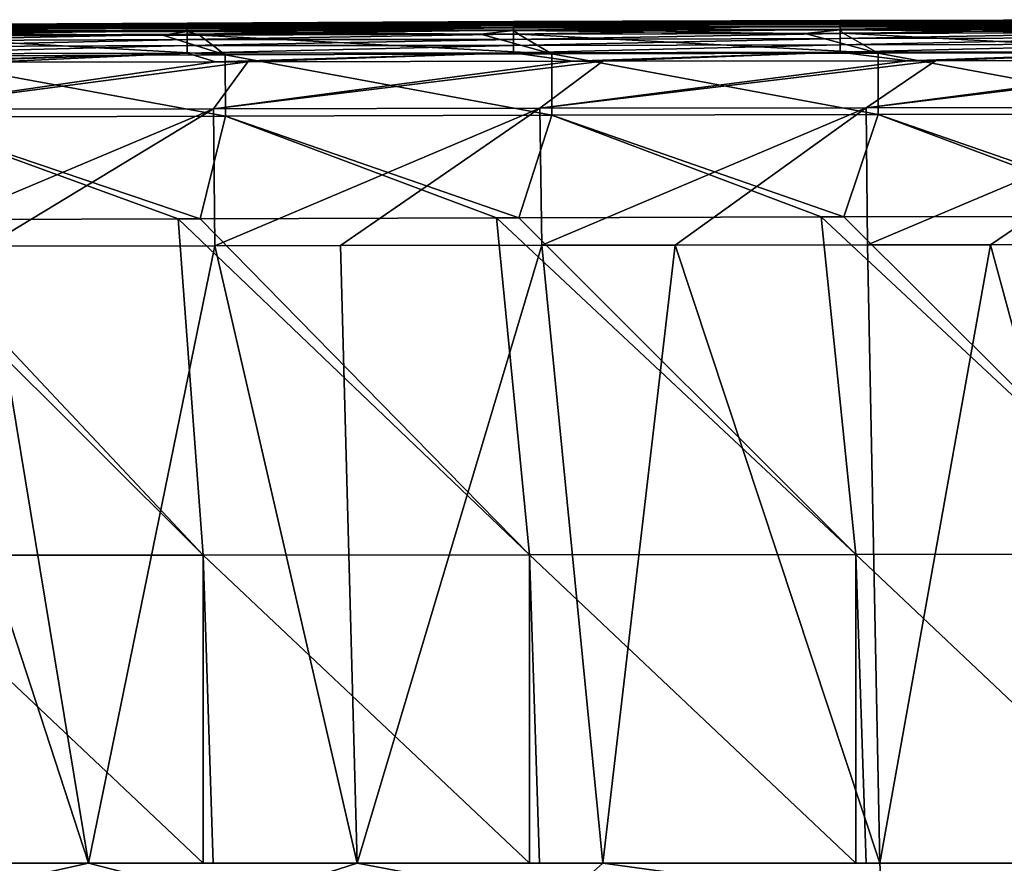
# Model space of a CAD drawing. Units: millimetres. Extents: x -178 to 178, y -370 to 28.
# Drawn here: x -66 to -36, y 2 to 28 of the extents above; entities that cross this region are included whole.
import ezdxf

# ---------------------------------------------------------------- set-up
doc = ezdxf.new("R2010")
doc.units = ezdxf.units.MM
doc.header["$LTSCALE"] = 65.185185
for name, color, linetype in [('16', 7, 'CONTINUOUS'), ('19', 7, 'CONTINUOUS'), ('3', 7, 'CONTINUOUS'), ('39', 7, 'CONTINUOUS'), ('4', 7, 'CONTINUOUS'), ('6', 7, 'CONTINUOUS')]:
    doc.layers.add(name, color=color, linetype=linetype)

msp = doc.modelspace()

# ---------------------------------------------------------------- linework, layer by layer
at = {"layer": '16', "linetype": 'Continuous'}
for points in [[(-70.017, 21.826, 0.895), (-60.36, 11.545, 0.357), (-70.682, 21.824, 0.895), (-70.017, 21.826, 0.895)], [(-70.682, 21.824, 0.895), (-60.36, 11.545, 0.357), (-70.37, 11.536, 0.356), (-70.682, 21.824, 0.895)], [(-61.122, 21.858, 0.897), (-60.36, 11.545, 0.357), (-70.017, 21.826, 0.895), (-61.122, 21.858, 0.897)], [(-60.45, 21.861, 0.897), (-50.35, 11.555, 0.357), (-61.122, 21.858, 0.897), (-60.45, 21.861, 0.897)], [(-61.122, 21.858, 0.897), (-50.35, 11.555, 0.357), (-60.36, 11.545, 0.357), (-61.122, 21.858, 0.897)], [(-51.362, 21.888, 0.899), (-50.35, 11.555, 0.357), (-60.45, 21.861, 0.897), (-51.362, 21.888, 0.899)], [(-50.675, 21.89, 0.899), (-40.34, 11.564, 0.357), (-51.362, 21.888, 0.899), (-50.675, 21.89, 0.899)], [(-51.362, 21.888, 0.899), (-40.34, 11.564, 0.357), (-50.35, 11.555, 0.357), (-51.362, 21.888, 0.899)], [(-41.41, 21.914, 0.901), (-40.34, 11.564, 0.357), (-50.675, 21.89, 0.899), (-41.41, 21.914, 0.901)], [(-40.716, 21.915, 0.901), (-30.33, 11.574, 0.358), (-41.41, 21.914, 0.901), (-40.716, 21.915, 0.901)], [(-41.41, 21.914, 0.901), (-30.33, 11.574, 0.358), (-40.34, 11.564, 0.357), (-41.41, 21.914, 0.901)], [(-31.329, 21.933, 0.902), (-30.33, 11.574, 0.358), (-40.716, 21.915, 0.901), (-31.329, 21.933, 0.902)], [(-60.36, 11.545, 0.357), (-60.36, 2.088, 0.042), (-70.37, 11.536, 0.356), (-60.36, 11.545, 0.357)], [(-60.36, 2.088, 0.042), (-70.06, 2.088, 0.042), (-70.37, 11.536, 0.356), (-60.36, 2.088, 0.042)], [(-50.35, 11.555, 0.357), (-50.35, 2.088, 0.042), (-60.36, 11.545, 0.357), (-50.35, 11.555, 0.357)], [(-50.35, 2.088, 0.042), (-60.05, 2.088, 0.042), (-60.36, 11.545, 0.357), (-50.35, 2.088, 0.042)], [(-60.36, 11.545, 0.357), (-60.05, 2.088, 0.042), (-60.36, 2.088, 0.042), (-60.36, 11.545, 0.357)], [(-40.34, 11.564, 0.357), (-40.34, 2.088, 0.042), (-50.35, 11.555, 0.357), (-40.34, 11.564, 0.357)], [(-40.34, 2.088, 0.042), (-50.04, 2.088, 0.042), (-50.35, 11.555, 0.357), (-40.34, 2.088, 0.042)], [(-50.35, 11.555, 0.357), (-50.04, 2.088, 0.042), (-50.35, 2.088, 0.042), (-50.35, 11.555, 0.357)], [(-30.33, 11.574, 0.358), (-30.33, 2.088, 0.042), (-40.34, 11.564, 0.357), (-30.33, 11.574, 0.358)], [(-30.33, 2.088, 0.042), (-40.03, 2.088, 0.042), (-40.34, 11.564, 0.357), (-30.33, 2.088, 0.042)], [(-40.34, 11.564, 0.357), (-40.03, 2.088, 0.042), (-40.34, 2.088, 0.042), (-40.34, 11.564, 0.357)]]:
    msp.add_3dface(points, dxfattribs=at)
at = {"layer": '19', "linetype": 'Continuous'}
for points in [[(-70.041, 27.459, 6.815), (-61.593, 27.49, 6.815), (-59.68, 26.885, 3.638), (-70.041, 27.459, 6.815)], [(-61.593, 27.49, 6.815), (-60.47, 27.494, 6.815), (-59.68, 26.885, 3.638), (-61.593, 27.49, 6.815)], [(-60.47, 27.494, 6.815), (-51.844, 27.521, 6.815), (-49.669, 26.914, 3.639), (-60.47, 27.494, 6.815)], [(-59.68, 26.885, 3.638), (-60.47, 27.494, 6.815), (-49.669, 26.914, 3.639), (-59.68, 26.885, 3.638)], [(-51.844, 27.521, 6.815), (-50.691, 27.524, 6.815), (-49.669, 26.914, 3.639), (-51.844, 27.521, 6.815)], [(-50.691, 27.524, 6.815), (-41.898, 27.546, 6.815), (-39.659, 26.937, 3.64), (-50.691, 27.524, 6.815)], [(-49.669, 26.914, 3.639), (-50.691, 27.524, 6.815), (-39.659, 26.937, 3.64), (-49.669, 26.914, 3.639)], [(-41.898, 27.546, 6.815), (-40.729, 27.549, 6.815), (-39.659, 26.937, 3.64), (-41.898, 27.546, 6.815)], [(-40.729, 27.549, 6.815), (-31.824, 27.566, 6.815), (-29.649, 26.955, 3.64), (-40.729, 27.549, 6.815)], [(-39.659, 26.937, 3.64), (-40.729, 27.549, 6.815), (-29.649, 26.955, 3.64), (-39.659, 26.937, 3.64)], [(-69.69, 26.849, 3.636), (-70.041, 27.459, 6.815), (-59.68, 26.885, 3.638), (-69.69, 26.849, 3.636)], [(-59.673, 25.007, 1.665), (-69.69, 26.849, 3.636), (-59.68, 26.885, 3.638), (-59.673, 25.007, 1.665)], [(-49.664, 25.036, 1.667), (-59.68, 26.885, 3.638), (-49.669, 26.914, 3.639), (-49.664, 25.036, 1.667)], [(-59.673, 25.007, 1.665), (-59.68, 26.885, 3.638), (-49.664, 25.036, 1.667), (-59.673, 25.007, 1.665)], [(-39.655, 25.059, 1.668), (-49.669, 26.914, 3.639), (-39.659, 26.937, 3.64), (-39.655, 25.059, 1.668)], [(-49.664, 25.036, 1.667), (-49.669, 26.914, 3.639), (-39.655, 25.059, 1.668), (-49.664, 25.036, 1.667)], [(-29.645, 25.077, 1.669), (-39.659, 26.937, 3.64), (-29.649, 26.955, 3.64), (-29.645, 25.077, 1.669)], [(-39.655, 25.059, 1.668), (-39.659, 26.937, 3.64), (-29.645, 25.077, 1.669), (-39.655, 25.059, 1.668)], [(-69.682, 24.971, 1.663), (-69.69, 26.849, 3.636), (-59.673, 25.007, 1.665), (-69.682, 24.971, 1.663)], [(-30.629, 21.934, 0.902), (-39.655, 25.059, 1.668), (-29.645, 25.077, 1.669), (-30.629, 21.934, 0.902)], [(-61.122, 21.858, 0.897), (-70.017, 21.826, 0.895), (-69.682, 24.971, 1.663), (-61.122, 21.858, 0.897)], [(-60.45, 21.861, 0.897), (-69.682, 24.971, 1.663), (-59.673, 25.007, 1.665), (-60.45, 21.861, 0.897)], [(-60.45, 21.861, 0.897), (-61.122, 21.858, 0.897), (-69.682, 24.971, 1.663), (-60.45, 21.861, 0.897)], [(-51.362, 21.888, 0.899), (-60.45, 21.861, 0.897), (-59.673, 25.007, 1.665), (-51.362, 21.888, 0.899)], [(-50.675, 21.89, 0.899), (-59.673, 25.007, 1.665), (-49.664, 25.036, 1.667), (-50.675, 21.89, 0.899)], [(-50.675, 21.89, 0.899), (-51.362, 21.888, 0.899), (-59.673, 25.007, 1.665), (-50.675, 21.89, 0.899)], [(-41.41, 21.914, 0.901), (-50.675, 21.89, 0.899), (-49.664, 25.036, 1.667), (-41.41, 21.914, 0.901)], [(-40.716, 21.915, 0.901), (-49.664, 25.036, 1.667), (-39.655, 25.059, 1.668), (-40.716, 21.915, 0.901)], [(-40.716, 21.915, 0.901), (-41.41, 21.914, 0.901), (-49.664, 25.036, 1.667), (-40.716, 21.915, 0.901)], [(-31.329, 21.933, 0.902), (-40.716, 21.915, 0.901), (-39.655, 25.059, 1.668), (-31.329, 21.933, 0.902)], [(-30.629, 21.934, 0.902), (-31.329, 21.933, 0.902), (-39.655, 25.059, 1.668), (-30.629, 21.934, 0.902)]]:
    msp.add_3dface(points, dxfattribs=at)
at = {"layer": '3', "linetype": 'Continuous'}
for points in [[(-70.858, 27.813, 66.703), (-70.858, 27.798, 76.684), (-60.849, 27.864, 66.795), (-70.858, 27.813, 66.703)], [(-60.849, 27.855, 56.798), (-70.858, 27.813, 66.703), (-60.849, 27.864, 66.795), (-60.849, 27.855, 56.798)], [(-60.849, 27.864, 66.795), (-70.858, 27.798, 76.684), (-60.849, 27.849, 76.792), (-60.849, 27.864, 66.795)], [(-70.858, 27.805, 56.721), (-70.858, 27.813, 66.703), (-60.849, 27.855, 56.798), (-70.858, 27.805, 56.721)], [(-60.849, 27.823, 46.801), (-70.858, 27.805, 56.721), (-60.849, 27.855, 56.798), (-60.849, 27.823, 46.801)], [(-70.858, 27.798, 76.684), (-70.858, 27.758, 86.666), (-60.849, 27.849, 76.792), (-70.858, 27.798, 76.684)], [(-60.849, 27.849, 76.792), (-70.858, 27.758, 86.666), (-60.849, 27.808, 86.789), (-60.849, 27.849, 76.792)], [(-70.858, 27.774, 46.739), (-70.858, 27.805, 56.721), (-60.849, 27.823, 46.801), (-70.858, 27.774, 46.739)], [(-60.849, 27.769, 36.804), (-70.858, 27.774, 46.739), (-60.849, 27.823, 46.801), (-60.849, 27.769, 36.804)], [(-70.858, 27.758, 86.666), (-70.858, 27.691, 96.648), (-60.849, 27.808, 86.789), (-70.858, 27.758, 86.666)], [(-60.849, 27.808, 86.789), (-70.858, 27.691, 96.648), (-60.849, 27.74, 96.785), (-60.849, 27.808, 86.789)], [(-60.849, 27.855, 56.798), (-60.849, 27.864, 66.795), (-50.839, 27.906, 63.082), (-60.849, 27.855, 56.798)], [(-50.839, 27.889, 53.704), (-60.849, 27.855, 56.798), (-50.839, 27.906, 63.082), (-50.839, 27.889, 53.704)], [(-50.839, 27.906, 63.082), (-60.849, 27.864, 66.795), (-50.839, 27.901, 72.461), (-50.839, 27.906, 63.082)], [(-60.849, 27.864, 66.795), (-60.849, 27.849, 76.792), (-50.839, 27.901, 72.461), (-60.849, 27.864, 66.795)], [(-50.839, 27.901, 72.461), (-60.849, 27.849, 76.792), (-50.839, 27.874, 81.839), (-50.839, 27.901, 72.461)], [(-60.849, 27.823, 46.801), (-60.849, 27.855, 56.798), (-50.839, 27.889, 53.704), (-60.849, 27.823, 46.801)], [(-50.839, 27.851, 44.326), (-60.849, 27.823, 46.801), (-50.839, 27.889, 53.704), (-50.839, 27.851, 44.326)], [(-60.849, 27.849, 76.792), (-60.849, 27.808, 86.789), (-50.839, 27.874, 81.839), (-60.849, 27.849, 76.792)], [(-50.839, 27.874, 81.839), (-60.849, 27.808, 86.789), (-50.839, 27.824, 91.217), (-50.839, 27.874, 81.839)], [(-60.849, 27.769, 36.804), (-60.849, 27.823, 46.801), (-50.839, 27.851, 44.326), (-60.849, 27.769, 36.804)], [(-50.839, 27.795, 34.948), (-60.849, 27.769, 36.804), (-50.839, 27.851, 44.326), (-50.839, 27.795, 34.948)], [(-60.849, 27.808, 86.789), (-60.849, 27.74, 96.785), (-50.839, 27.824, 91.217), (-60.849, 27.808, 86.789)], [(-50.839, 27.824, 91.217), (-60.849, 27.74, 96.785), (-50.839, 27.748, 100.595), (-50.839, 27.824, 91.217)], [(-60.849, 27.696, 26.807), (-60.849, 27.769, 36.804), (-50.839, 27.795, 34.948), (-60.849, 27.696, 26.807)], [(-50.839, 27.721, 25.57), (-60.849, 27.696, 26.807), (-50.839, 27.795, 34.948), (-50.839, 27.721, 25.57)], [(-50.839, 27.906, 63.082), (-50.839, 27.901, 72.461), (-40.829, 27.94, 63.119), (-50.839, 27.906, 63.082)], [(-40.829, 27.922, 53.735), (-50.839, 27.906, 63.082), (-40.829, 27.94, 63.119), (-40.829, 27.922, 53.735)], [(-40.829, 27.94, 63.119), (-50.839, 27.901, 72.461), (-40.829, 27.936, 72.503), (-40.829, 27.94, 63.119)], [(-50.839, 27.901, 72.461), (-50.839, 27.874, 81.839), (-40.829, 27.936, 72.503), (-50.839, 27.901, 72.461)], [(-40.829, 27.936, 72.503), (-50.839, 27.874, 81.839), (-40.829, 27.909, 81.888), (-40.829, 27.936, 72.503)], [(-50.839, 27.889, 53.704), (-50.839, 27.906, 63.082), (-40.829, 27.922, 53.735), (-50.839, 27.889, 53.704)], [(-40.829, 27.884, 44.35), (-50.839, 27.889, 53.704), (-40.829, 27.922, 53.735), (-40.829, 27.884, 44.35)], [(-50.839, 27.874, 81.839), (-50.839, 27.824, 91.217), (-40.829, 27.909, 81.888), (-50.839, 27.874, 81.839)], [(-40.829, 27.909, 81.888), (-50.839, 27.824, 91.217), (-40.829, 27.857, 91.272), (-40.829, 27.909, 81.888)], [(-50.839, 27.851, 44.326), (-50.839, 27.889, 53.704), (-40.829, 27.884, 44.35), (-50.839, 27.851, 44.326)], [(-40.829, 27.826, 34.966), (-50.839, 27.851, 44.326), (-40.829, 27.884, 44.35), (-40.829, 27.826, 34.966)], [(-50.839, 27.824, 91.217), (-50.839, 27.748, 100.595), (-40.829, 27.857, 91.272), (-50.839, 27.824, 91.217)], [(-40.829, 27.857, 91.272), (-50.839, 27.748, 100.595), (-40.829, 27.781, 100.656), (-40.829, 27.857, 91.272)], [(-50.839, 27.795, 34.948), (-50.839, 27.851, 44.326), (-40.829, 27.826, 34.966), (-50.839, 27.795, 34.948)], [(-40.829, 27.75, 25.582), (-50.839, 27.795, 34.948), (-40.829, 27.826, 34.966), (-40.829, 27.75, 25.582)], [(-50.839, 27.721, 25.57), (-50.839, 27.795, 34.948), (-40.829, 27.75, 25.582), (-50.839, 27.721, 25.57)], [(-50.839, 27.748, 100.595), (-50.839, 27.647, 109.973), (-40.829, 27.781, 100.656), (-50.839, 27.748, 100.595)], [(-40.829, 27.781, 100.656), (-50.839, 27.647, 109.973), (-40.829, 27.678, 110.04), (-40.829, 27.781, 100.656)], [(-40.829, 27.94, 63.119), (-40.829, 27.936, 72.503), (-30.819, 27.966, 63.156), (-40.829, 27.94, 63.119)], [(-30.819, 27.948, 53.765), (-40.829, 27.94, 63.119), (-30.819, 27.966, 63.156), (-30.819, 27.948, 53.765)], [(-30.819, 27.966, 63.156), (-40.829, 27.936, 72.503), (-30.819, 27.962, 72.546), (-30.819, 27.966, 63.156)], [(-40.829, 27.936, 72.503), (-40.829, 27.909, 81.888), (-30.819, 27.962, 72.546), (-40.829, 27.936, 72.503)], [(-30.819, 27.962, 72.546), (-40.829, 27.909, 81.888), (-30.819, 27.935, 81.937), (-30.819, 27.962, 72.546)], [(-40.829, 27.922, 53.735), (-40.829, 27.94, 63.119), (-30.819, 27.948, 53.765), (-40.829, 27.922, 53.735)], [(-30.819, 27.908, 44.375), (-40.829, 27.922, 53.735), (-30.819, 27.948, 53.765), (-30.819, 27.908, 44.375)], [(-40.829, 27.909, 81.888), (-40.829, 27.857, 91.272), (-30.819, 27.935, 81.937), (-40.829, 27.909, 81.888)], [(-30.819, 27.935, 81.937), (-40.829, 27.857, 91.272), (-30.819, 27.883, 91.327), (-30.819, 27.935, 81.937)], [(-40.829, 27.884, 44.35), (-40.829, 27.922, 53.735), (-30.819, 27.908, 44.375), (-40.829, 27.884, 44.35)], [(-30.819, 27.85, 34.985), (-40.829, 27.884, 44.35), (-30.819, 27.908, 44.375), (-30.819, 27.85, 34.985)], [(-40.829, 27.826, 34.966), (-40.829, 27.884, 44.35), (-30.819, 27.85, 34.985), (-40.829, 27.826, 34.966)], [(-40.829, 27.857, 91.272), (-40.829, 27.781, 100.656), (-30.819, 27.883, 91.327), (-40.829, 27.857, 91.272)], [(-30.819, 27.883, 91.327), (-40.829, 27.781, 100.656), (-30.819, 27.806, 100.717), (-30.819, 27.883, 91.327)], [(-30.819, 27.772, 25.595), (-40.829, 27.826, 34.966), (-30.819, 27.85, 34.985), (-30.819, 27.772, 25.595)], [(-40.829, 27.75, 25.582), (-40.829, 27.826, 34.966), (-30.819, 27.772, 25.595), (-40.829, 27.75, 25.582)], [(-40.829, 27.781, 100.656), (-40.829, 27.678, 110.04), (-30.819, 27.806, 100.717), (-40.829, 27.781, 100.656)], [(-30.819, 27.806, 100.717), (-40.829, 27.678, 110.04), (-30.819, 27.702, 110.107), (-30.819, 27.806, 100.717)], [(-70.859, 27.562, 16.796), (-70.858, 27.652, 26.777), (-60.849, 27.603, 16.811), (-70.859, 27.562, 16.796)], [(-61.593, 27.49, 6.815), (-70.859, 27.562, 16.796), (-60.849, 27.603, 16.811), (-61.593, 27.49, 6.815)], [(-70.041, 27.459, 6.815), (-70.859, 27.562, 16.796), (-61.593, 27.49, 6.815), (-70.041, 27.459, 6.815)], [(-70.858, 27.723, 36.758), (-70.858, 27.774, 46.739), (-60.849, 27.769, 36.804), (-70.858, 27.723, 36.758)], [(-60.849, 27.696, 26.807), (-70.858, 27.723, 36.758), (-60.849, 27.769, 36.804), (-60.849, 27.696, 26.807)], [(-70.858, 27.691, 96.648), (-70.858, 27.597, 106.629), (-60.849, 27.74, 96.785), (-70.858, 27.691, 96.648)], [(-60.849, 27.74, 96.785), (-70.858, 27.597, 106.629), (-60.848, 27.644, 106.782), (-60.849, 27.74, 96.785)], [(-70.858, 27.652, 26.777), (-70.858, 27.723, 36.758), (-60.849, 27.696, 26.807), (-70.858, 27.652, 26.777)], [(-60.849, 27.603, 16.811), (-70.858, 27.652, 26.777), (-60.849, 27.696, 26.807), (-60.849, 27.603, 16.811)], [(-70.858, 27.597, 106.629), (-70.858, 27.475, 116.61), (-60.848, 27.644, 106.782), (-70.858, 27.597, 106.629)], [(-60.848, 27.644, 106.782), (-70.858, 27.475, 116.61), (-60.848, 27.518, 116.779), (-60.848, 27.644, 106.782)], [(-70.858, 27.475, 116.61), (-70.858, 27.322, 126.591), (-60.848, 27.518, 116.779), (-70.858, 27.475, 116.61)], [(-60.848, 27.518, 116.779), (-70.858, 27.322, 126.591), (-60.848, 27.361, 126.775), (-60.848, 27.518, 116.779)], [(-61.593, 27.49, 6.815), (-60.849, 27.603, 16.811), (-60.47, 27.494, 6.815), (-61.593, 27.49, 6.815)], [(-60.849, 27.74, 96.785), (-60.848, 27.644, 106.782), (-50.839, 27.748, 100.595), (-60.849, 27.74, 96.785)], [(-60.849, 27.603, 16.811), (-60.849, 27.696, 26.807), (-50.839, 27.721, 25.57), (-60.849, 27.603, 16.811)], [(-50.839, 27.63, 16.192), (-60.849, 27.603, 16.811), (-50.839, 27.721, 25.57), (-50.839, 27.63, 16.192)], [(-51.844, 27.521, 6.815), (-60.849, 27.603, 16.811), (-50.839, 27.63, 16.192), (-51.844, 27.521, 6.815)], [(-60.47, 27.494, 6.815), (-60.849, 27.603, 16.811), (-51.844, 27.521, 6.815), (-60.47, 27.494, 6.815)], [(-50.839, 27.748, 100.595), (-60.848, 27.644, 106.782), (-50.839, 27.647, 109.973), (-50.839, 27.748, 100.595)], [(-60.848, 27.644, 106.782), (-60.848, 27.518, 116.779), (-50.839, 27.647, 109.973), (-60.848, 27.644, 106.782)], [(-50.839, 27.647, 109.973), (-60.848, 27.518, 116.779), (-50.839, 27.518, 119.351), (-50.839, 27.647, 109.973)], [(-60.848, 27.518, 116.779), (-60.848, 27.361, 126.775), (-50.839, 27.518, 119.351), (-60.848, 27.518, 116.779)], [(-50.839, 27.518, 119.351), (-60.848, 27.361, 126.775), (-50.838, 27.361, 128.728), (-50.839, 27.518, 119.351)], [(-51.844, 27.521, 6.815), (-50.839, 27.63, 16.192), (-50.691, 27.524, 6.815), (-51.844, 27.521, 6.815)], [(-40.829, 27.657, 16.199), (-50.839, 27.721, 25.57), (-40.829, 27.75, 25.582), (-40.829, 27.657, 16.199)], [(-50.839, 27.63, 16.192), (-50.839, 27.721, 25.57), (-40.829, 27.657, 16.199), (-50.839, 27.63, 16.192)], [(-50.839, 27.647, 109.973), (-50.839, 27.518, 119.351), (-40.829, 27.678, 110.04), (-50.839, 27.647, 109.973)], [(-40.829, 27.678, 110.04), (-50.839, 27.518, 119.351), (-40.829, 27.547, 119.424), (-40.829, 27.678, 110.04)], [(-41.898, 27.546, 6.815), (-50.839, 27.63, 16.192), (-40.829, 27.657, 16.199), (-41.898, 27.546, 6.815)], [(-50.691, 27.524, 6.815), (-50.839, 27.63, 16.192), (-41.898, 27.546, 6.815), (-50.691, 27.524, 6.815)], [(-50.839, 27.518, 119.351), (-50.838, 27.361, 128.728), (-40.829, 27.547, 119.424), (-50.839, 27.518, 119.351)], [(-40.829, 27.547, 119.424), (-50.838, 27.361, 128.728), (-40.829, 27.387, 128.807), (-40.829, 27.547, 119.424)], [(-41.898, 27.546, 6.815), (-40.829, 27.657, 16.199), (-40.729, 27.549, 6.815), (-41.898, 27.546, 6.815)], [(-30.819, 27.678, 16.205), (-40.829, 27.75, 25.582), (-30.819, 27.772, 25.595), (-30.819, 27.678, 16.205)], [(-40.829, 27.657, 16.199), (-40.829, 27.75, 25.582), (-30.819, 27.678, 16.205), (-40.829, 27.657, 16.199)], [(-40.829, 27.678, 110.04), (-40.829, 27.547, 119.424), (-30.819, 27.702, 110.107), (-40.829, 27.678, 110.04)], [(-30.819, 27.702, 110.107), (-40.829, 27.547, 119.424), (-30.819, 27.569, 119.497), (-30.819, 27.702, 110.107)], [(-31.824, 27.566, 6.815), (-40.829, 27.657, 16.199), (-30.819, 27.678, 16.205), (-31.824, 27.566, 6.815)], [(-40.729, 27.549, 6.815), (-40.829, 27.657, 16.199), (-31.824, 27.566, 6.815), (-40.729, 27.549, 6.815)], [(-40.829, 27.547, 119.424), (-40.829, 27.387, 128.807), (-30.819, 27.569, 119.497), (-40.829, 27.547, 119.424)], [(-30.819, 27.569, 119.497), (-40.829, 27.387, 128.807), (-30.819, 27.407, 128.886), (-30.819, 27.569, 119.497)], [(-70.858, 27.322, 126.591), (-70.858, 27.137, 136.571), (-60.848, 27.361, 126.775), (-70.858, 27.322, 126.591)], [(-60.848, 27.361, 126.775), (-70.858, 27.137, 136.571), (-60.848, 27.171, 136.77), (-60.848, 27.361, 126.775)], [(-60.848, 27.361, 126.775), (-60.848, 27.171, 136.77), (-50.838, 27.361, 128.728), (-60.848, 27.361, 126.775)], [(-50.838, 27.361, 128.728), (-60.848, 27.171, 136.77), (-50.838, 27.173, 138.105), (-50.838, 27.361, 128.728)], [(-50.838, 27.361, 128.728), (-50.838, 27.173, 138.105), (-40.829, 27.387, 128.807), (-50.838, 27.361, 128.728)], [(-40.829, 27.387, 128.807), (-50.838, 27.173, 138.105), (-40.829, 27.196, 138.19), (-40.829, 27.387, 128.807)], [(-50.838, 27.173, 138.105), (-50.838, 26.951, 147.48), (-40.829, 27.196, 138.19), (-50.838, 27.173, 138.105)], [(-40.829, 27.196, 138.19), (-50.838, 26.951, 147.48), (-40.829, 26.97, 147.571), (-40.829, 27.196, 138.19)], [(-40.829, 27.387, 128.807), (-40.829, 27.196, 138.19), (-30.819, 27.407, 128.886), (-40.829, 27.387, 128.807)], [(-30.819, 27.407, 128.886), (-40.829, 27.196, 138.19), (-30.819, 27.213, 138.275), (-30.819, 27.407, 128.886)], [(-40.829, 27.196, 138.19), (-40.829, 26.97, 147.571), (-30.819, 27.213, 138.275), (-40.829, 27.196, 138.19)], [(-30.819, 27.213, 138.275), (-40.829, 26.97, 147.571), (-30.819, 26.983, 147.663), (-30.819, 27.213, 138.275)], [(-70.858, 27.137, 136.571), (-70.858, 26.916, 146.55), (-60.848, 27.171, 136.77), (-70.858, 27.137, 136.571)], [(-60.848, 27.171, 136.77), (-70.858, 26.916, 146.55), (-60.848, 26.943, 146.764), (-60.848, 27.171, 136.77)], [(-70.858, 26.916, 146.55), (-70.333, 26.654, 156.624), (-60.848, 26.943, 146.764), (-70.858, 26.916, 146.55)], [(-70.333, 26.654, 156.624), (-69.546, 26.655, 156.641), (-60.848, 26.943, 146.764), (-70.333, 26.654, 156.624)], [(-60.848, 26.943, 146.764), (-69.546, 26.655, 156.641), (-66.886, 26.661, 156.699), (-60.848, 26.943, 146.764)], [(-59.984, 26.673, 156.834), (-60.848, 26.943, 146.764), (-66.886, 26.661, 156.699), (-59.984, 26.673, 156.834)], [(-60.848, 27.171, 136.77), (-60.848, 26.943, 146.764), (-50.838, 27.173, 138.105), (-60.848, 27.171, 136.77)], [(-50.838, 27.173, 138.105), (-60.848, 26.943, 146.764), (-50.838, 26.951, 147.48), (-50.838, 27.173, 138.105)], [(-60.848, 26.943, 146.764), (-59.984, 26.673, 156.834), (-50.838, 26.951, 147.48), (-60.848, 26.943, 146.764)], [(-59.984, 26.673, 156.834), (-58.992, 26.675, 156.852), (-50.838, 26.951, 147.48), (-59.984, 26.673, 156.834)], [(-50.838, 26.951, 147.48), (-58.992, 26.675, 156.852), (-49.02, 26.69, 157.021), (-50.838, 26.951, 147.48)], [(-50.838, 26.951, 147.48), (-49.02, 26.69, 157.021), (-40.829, 26.97, 147.571), (-50.838, 26.951, 147.48)], [(-49.02, 26.69, 157.021), (-48.102, 26.691, 157.035), (-40.829, 26.97, 147.571), (-49.02, 26.69, 157.021)], [(-40.829, 26.97, 147.571), (-48.102, 26.691, 157.035), (-38.75, 26.702, 157.152), (-40.829, 26.97, 147.571)], [(-40.829, 26.97, 147.571), (-38.75, 26.702, 157.152), (-30.819, 26.983, 147.663), (-40.829, 26.97, 147.571)], [(-38.75, 26.702, 157.152), (-37.898, 26.703, 157.161), (-30.819, 26.983, 147.663), (-38.75, 26.702, 157.152)], [(-30.819, 26.983, 147.663), (-37.898, 26.703, 157.161), (-28.926, 26.711, 157.24), (-30.819, 26.983, 147.663)]]:
    msp.add_3dface(points, dxfattribs=at)
at = {"layer": '39', "linetype": 'Continuous'}
for points in [[(-63.874, 2.089, 163.383), (-72.809, 2.089, 163.19), (-69.183, 0.913, 162.87), (-63.874, 2.089, 163.383)], [(-59.3, 0.913, 163.068), (-63.874, 2.089, 163.383), (-69.183, 0.913, 162.87), (-59.3, 0.913, 163.068)], [(-55.631, 2.089, 163.534), (-63.874, 2.089, 163.383), (-59.3, 0.913, 163.068), (-55.631, 2.089, 163.534)], [(-49.417, 0.913, 163.228), (-55.631, 2.089, 163.534), (-59.3, 0.913, 163.068), (-49.417, 0.913, 163.228)], [(-48.102, 2.089, 163.649), (-55.631, 2.089, 163.534), (-49.417, 0.913, 163.228), (-48.102, 2.089, 163.649)], [(-39.534, 0.913, 163.353), (-48.102, 2.089, 163.649), (-49.417, 0.913, 163.228), (-39.534, 0.913, 163.353)], [(-39.603, 2.089, 163.754), (-48.102, 2.089, 163.649), (-39.534, 0.913, 163.353), (-39.603, 2.089, 163.754)], [(-31.077, 2.089, 163.836), (-39.603, 2.089, 163.754), (-39.534, 0.913, 163.353), (-31.077, 2.089, 163.836)], [(-29.65, 0.913, 163.446), (-31.077, 2.089, 163.836), (-39.534, 0.913, 163.353), (-29.65, 0.913, 163.446)]]:
    msp.add_3dface(points, dxfattribs=at)
at = {"layer": '4', "linetype": 'Continuous'}
for points in [[(-63.874, 2.089, 163.383), (-70.046, 21.014, 162.448), (-72.809, 2.089, 163.19), (-63.874, 2.089, 163.383)], [(-67, 21.02, 162.513), (-70.046, 21.014, 162.448), (-63.874, 2.089, 163.383), (-67, 21.02, 162.513)], [(-60.002, 21.032, 162.651), (-67, 21.02, 162.513), (-63.874, 2.089, 163.383), (-60.002, 21.032, 162.651)], [(-55.631, 2.089, 163.534), (-60.002, 21.032, 162.651), (-63.874, 2.089, 163.383), (-55.631, 2.089, 163.534)], [(-56.148, 21.038, 162.718), (-60.002, 21.032, 162.651), (-55.631, 2.089, 163.534), (-56.148, 21.038, 162.718)], [(-49.969, 21.048, 162.815), (-56.148, 21.038, 162.718), (-55.631, 2.089, 163.534), (-49.969, 21.048, 162.815)], [(-48.102, 2.089, 163.649), (-49.969, 21.048, 162.815), (-55.631, 2.089, 163.534), (-48.102, 2.089, 163.649)], [(-45.881, 21.054, 162.871), (-49.969, 21.048, 162.815), (-48.102, 2.089, 163.649), (-45.881, 21.054, 162.871)], [(-39.603, 2.089, 163.754), (-45.881, 21.054, 162.871), (-48.102, 2.089, 163.649), (-39.603, 2.089, 163.754)], [(-39.984, 21.061, 162.942), (-45.881, 21.054, 162.871), (-39.603, 2.089, 163.754), (-39.984, 21.061, 162.942)], [(-36.214, 21.064, 162.981), (-39.984, 21.061, 162.942), (-39.603, 2.089, 163.754), (-36.214, 21.064, 162.981)], [(-31.077, 2.089, 163.836), (-36.214, 21.064, 162.981), (-39.603, 2.089, 163.754), (-31.077, 2.089, 163.836)], [(-30.007, 21.069, 163.036), (-36.214, 21.064, 162.981), (-31.077, 2.089, 163.836), (-30.007, 21.069, 163.036)]]:
    msp.add_3dface(points, dxfattribs=at)
at = {"layer": '6', "linetype": 'Continuous'}
for points in [[(-58.992, 26.675, 156.852), (-59.984, 26.673, 156.834), (-70.05, 25.219, 160.881), (-58.992, 26.675, 156.852)], [(-58.992, 26.675, 156.852), (-70.05, 25.219, 160.881), (-60.043, 25.236, 161.085), (-58.992, 26.675, 156.852)], [(-59.984, 26.673, 156.834), (-66.886, 26.661, 156.699), (-70.05, 25.219, 160.881), (-59.984, 26.673, 156.834)], [(-48.102, 26.691, 157.035), (-49.02, 26.69, 157.021), (-60.043, 25.236, 161.085), (-48.102, 26.691, 157.035)], [(-48.102, 26.691, 157.035), (-60.043, 25.236, 161.085), (-50.034, 25.25, 161.25), (-48.102, 26.691, 157.035)], [(-49.02, 26.69, 157.021), (-58.992, 26.675, 156.852), (-60.043, 25.236, 161.085), (-49.02, 26.69, 157.021)], [(-37.898, 26.703, 157.161), (-38.75, 26.702, 157.152), (-50.034, 25.25, 161.25), (-37.898, 26.703, 157.161)], [(-37.898, 26.703, 157.161), (-50.034, 25.25, 161.25), (-40.026, 25.26, 161.379), (-37.898, 26.703, 157.161)], [(-38.75, 26.702, 157.152), (-48.102, 26.691, 157.035), (-50.034, 25.25, 161.25), (-38.75, 26.702, 157.152)], [(-28.926, 26.711, 157.24), (-37.898, 26.703, 157.161), (-40.026, 25.26, 161.379), (-28.926, 26.711, 157.24)], [(-28.109, 26.711, 157.246), (-28.926, 26.711, 157.24), (-40.026, 25.26, 161.379), (-28.109, 26.711, 157.246)], [(-28.109, 26.711, 157.246), (-40.026, 25.26, 161.379), (-30.017, 25.268, 161.474), (-28.109, 26.711, 157.246)], [(-70.05, 25.219, 160.881), (-70.046, 21.014, 162.448), (-60.043, 25.236, 161.085), (-70.05, 25.219, 160.881)], [(-70.046, 21.014, 162.448), (-67, 21.02, 162.513), (-60.043, 25.236, 161.085), (-70.046, 21.014, 162.448)], [(-67, 21.02, 162.513), (-60.002, 21.032, 162.651), (-60.043, 25.236, 161.085), (-67, 21.02, 162.513)], [(-60.043, 25.236, 161.085), (-60.002, 21.032, 162.651), (-50.034, 25.25, 161.25), (-60.043, 25.236, 161.085)], [(-60.002, 21.032, 162.651), (-56.148, 21.038, 162.718), (-50.034, 25.25, 161.25), (-60.002, 21.032, 162.651)], [(-56.148, 21.038, 162.718), (-49.969, 21.048, 162.815), (-50.034, 25.25, 161.25), (-56.148, 21.038, 162.718)], [(-50.034, 25.25, 161.25), (-49.969, 21.048, 162.815), (-40.026, 25.26, 161.379), (-50.034, 25.25, 161.25)], [(-49.969, 21.048, 162.815), (-45.881, 21.054, 162.871), (-40.026, 25.26, 161.379), (-49.969, 21.048, 162.815)], [(-45.881, 21.054, 162.871), (-39.984, 21.061, 162.942), (-40.026, 25.26, 161.379), (-45.881, 21.054, 162.871)], [(-40.026, 25.26, 161.379), (-39.984, 21.061, 162.942), (-30.017, 25.268, 161.474), (-40.026, 25.26, 161.379)], [(-39.984, 21.061, 162.942), (-36.214, 21.064, 162.981), (-30.017, 25.268, 161.474), (-39.984, 21.061, 162.942)], [(-36.214, 21.064, 162.981), (-30.007, 21.069, 163.036), (-30.017, 25.268, 161.474), (-36.214, 21.064, 162.981)]]:
    msp.add_3dface(points, dxfattribs=at)

doc.saveas('drawing.dxf')
